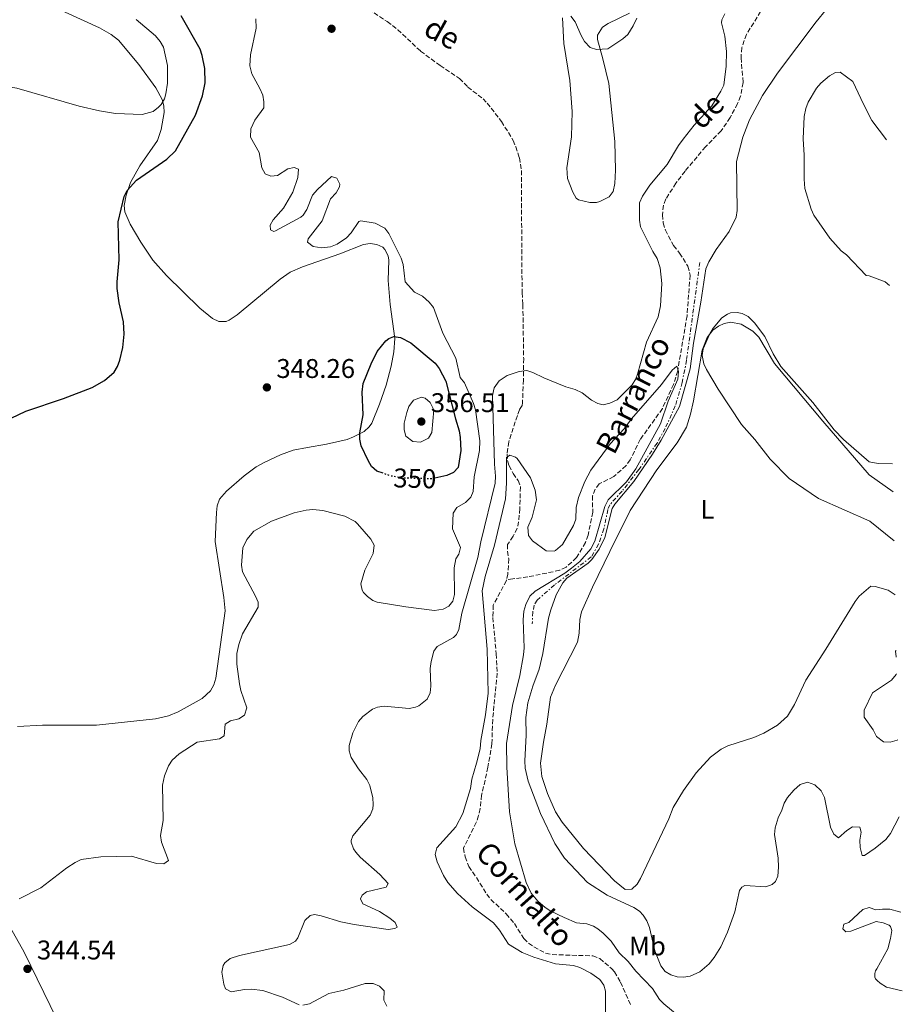
# Model space of a CAD drawing. Units: metres. Extents: x 625375 to 628853, y 4680975 to 4683349.
# Drawn here: x 628521 to 628848, y 4681318 to 4681682 of the extents above; entities that cross this region are included whole.
import ezdxf
from ezdxf.enums import TextEntityAlignment as Align

# ---------------------------------------------------------------- set-up
doc = ezdxf.new("R2010")
doc.units = ezdxf.units.M
doc.header["$MEASUREMENT"] = 0
for name, pattern in [('DGN Style 3', [2.435891, 1.739922, -0.695969]), ('DGN Style 5', [1.217945, 0.521977, -0.695969]), ('DGN Style 7', [3.479844, 1.56593, -0.695969, 0.521977, -0.695969])]:
    doc.linetypes.add(name, pattern=pattern)
for name, color, linetype, lineweight in [('Barranco lineal', 142, 'DGN Style 3', 13), ('Cota de curva de nivel directora', 7, 'Continuous', 0), ('Cota de punto acotado terreno', 7, 'Continuous', 0), ('Curva de nivel directora', 30, 'Continuous', 30), ('Curva de nivel directora no vista', 30, 'DGN Style 5', 30), ('Curva de nivel intermedia', 30, 'Continuous', 0), ('Escarpado', 30, 'DGN Style 7', 0), ('Etiqueta de uso rústico', 92, 'Continuous', 0), ('Línea de cambio de uso (parcela vista)', 92, 'Continuous', 0), ('Punto acotado terreno (símbolo)', 7, 'Continuous', 0), ('Texto de arroyo-regatas y barrancos', 142, 'Continuous', 0)]:
    doc.layers.add(name, color=color, linetype=linetype, lineweight=lineweight)
doc.styles.add('Style-Arial', font='arial.ttf')

# ---------------------------------------------------------------- blocks, each defined once
blk = doc.blocks.new('5PATER')
at = {"layer": 'Punto acotado terreno (símbolo)', "linetype": 'Continuous', "lineweight": 0}
h = blk.add_hatch(color=51, dxfattribs=at)
edge = h.paths.add_edge_path()
edge.add_ellipse((0, 0), major_axis=(-0.11, -0.111), ratio=0.999422, start_angle=0, end_angle=360)

msp = doc.modelspace()

# ---------------------------------------------------------------- linework, layer by layer
at = {"layer": 'Barranco lineal', "color": 142, "linetype": 'DGN Style 3', "lineweight": 13}
for points in [[(628637.81, 4681694.35, 341.45), (628656.98, 4681681.73, 341.38), (628660.88, 4681678.75, 341.45), (628669.29, 4681670.8, 341.18), (628676.54, 4681665.48, 341.04), (628683.72, 4681660.65, 341.17), (628686.78, 4681657.47, 341.04), (628692.43, 4681653.13, 340.89), (628693.97, 4681651.56, 340.9), (628699.24, 4681644.75, 340.76), (628703.65, 4681637.72, 340.62), (628704.54, 4681635.37, 340.62)], [(628795.24, 4681685.49, 335.77), (628790, 4681677.02, 335.63), (628788.26, 4681672.13, 335.52), (628787.97, 4681668.36, 335.43), (628788.77, 4681659.15, 335.43), (628787.84, 4681654.15, 335.43), (628786.68, 4681651.35, 335.43), (628783.97, 4681646.15, 335.5), (628780.65, 4681641.28, 335.5), (628774.82, 4681635.38, 335.43), (628767.23, 4681626.34, 335.36), (628763.88, 4681621.9, 335.3), (628760.18, 4681616.01, 335.15), (628759.27, 4681613.69, 334.98), (628758.86, 4681610.16, 334.95), (628759.18, 4681607.17, 334.95), (628759.95, 4681604.46, 334.95), (628762.98, 4681598.72, 334.88), (628765.22, 4681595.98, 334.88), (628768.31, 4681591.08, 334.74), (628769.12, 4681587.76, 334.67), (628767.99, 4681572.67, 334.67), (628764.51, 4681552.33, 334.67), (628762.97, 4681547.33, 334.67), (628758.86, 4681538.37, 334.67), (628750.66, 4681526.93, 333.54), (628746.94, 4681519.4, 333.37), (628745.38, 4681517.2, 333.3), (628740.84, 4681513.12, 333.29), (628735.47, 4681510.45, 333.16), (628733.94, 4681508.47, 333.16), (628732.97, 4681506.04, 333.1), (628733.05, 4681499.98, 332.81), (628731.35, 4681491.46, 332.74), (628730.32, 4681488.75, 332.74), (628727.07, 4681483.11, 332.61), (628723.2, 4681479.6, 332.54), (628720.79, 4681478.41, 332.54), (628709.01, 4681475.95, 332.54), (628703.41, 4681475.26, 332.57), (628701.13, 4681474.87, 332.23)], [(628704.54, 4681635.37, 340.62), (628705.9, 4681631.31, 340.62), (628706.62, 4681626.59, 340.76), (628706.89, 4681581.2, 340.49), (628707.17, 4681576.91, 340.21), (628707.48, 4681556.91, 340.49), (628707.39, 4681548.95, 340.35), (628707.05, 4681540.45, 339.84), (628706.89, 4681539.48, 339.52), (628705.91, 4681537.88, 337.86), (628705.15, 4681535.76, 336.31), (628701.93, 4681526.06, 335.39), (628701.36, 4681521.54, 334.98), (628701.55, 4681519.08, 334.74), (628702.07, 4681517.25, 334.57), (628703.62, 4681514.26, 334.43), (628705.38, 4681511.71, 334.02), (628706.27, 4681509.37, 333.77), (628706.02, 4681501.26, 333.19), (628705.62, 4681496.44, 333.19), (628705.11, 4681494, 333.1), (628703.6, 4681491.01, 332.94), (628701.45, 4681487.99, 332.78), (628701.45, 4681485.48, 332.78), (628701.96, 4681482.62, 332.78), (628701.62, 4681477.02, 332.5), (628701.13, 4681474.87, 332.23)], [(628701.13, 4681474.87, 332.23), (628701.07, 4681474.59, 332.2), (628696.2, 4681465.53, 331.95), (628696.05, 4681460.88, 331.95), (628697.34, 4681447.48, 331.95), (628697.67, 4681440.26, 331.95), (628696, 4681423.16, 331.95), (628695.71, 4681414.12, 331.95), (628694.26, 4681405.41, 331.95), (628691.92, 4681395.13, 331.95), (628691.38, 4681390.16, 331.95), (628690.79, 4681387.53, 331.95), (628689.93, 4681385.01, 331.95), (628685.16, 4681375.45, 331.95), (628685.81, 4681372.21, 331.95), (628687.16, 4681368.62, 331.95), (628690.02, 4681364.56, 331.95), (628693.78, 4681358.38, 331.95), (628695.34, 4681356.44, 331.95), (628701.03, 4681351.13, 331.95), (628704.03, 4681347.48, 331.95), (628707.57, 4681342.03, 331.95), (628709.32, 4681340.26, 331.95), (628711.29, 4681338.86, 331.95), (628715.62, 4681336.56, 331.95), (628718.07, 4681336.02, 331.95), (628733.06, 4681335.54, 331.95), (628735.66, 4681334.51, 331.68), (628740.14, 4681330.73, 331.55), (628741.11, 4681329.63, 331.54), (628743.32, 4681325.81, 331.4), (628747.32, 4681317.05, 331.4)]]:
    msp.add_polyline3d(points, dxfattribs=at)
at = {"layer": 'Curva de nivel directora', "color": 30, "linetype": 'Continuous', "lineweight": 30, "elevation": 350, "flags": 128}
for points in [[(628504.61, 4681528.66), (628523.06, 4681537.38), (628537.09, 4681542.07), (628547.7, 4681546.19), (628552.21, 4681548.74), (628555.78, 4681551.86), (628557.04, 4681553.91), (628557.94, 4681556.26), (628558.97, 4681561.04), (628559.56, 4681565.9), (628559.27, 4681570.53), (628557.71, 4681577.49), (628556.94, 4681582.81), (628556.89, 4681585.31), (628557.64, 4681593.41), (628557.33, 4681607.52), (628559.51, 4681616.93), (628560.66, 4681619.13), (628564.06, 4681623.02), (628575.29, 4681630.79), (628578.5, 4681633.85), (628585.98, 4681647.1), (628588.53, 4681654.2), (628589.49, 4681659.03), (628589.4, 4681664.37), (628588.47, 4681669.17), (628587.63, 4681671.53), (628580.67, 4681683.85)], [(628647.69, 4681544.38), (628648.07, 4681547.62), (628650.96, 4681554.97), (628653.26, 4681559.53), (628656.4, 4681563.5), (628657.49, 4681564.32), (628659.41, 4681565), (628661.85, 4681564.63), (628665.68, 4681562.74), (628674.75, 4681555.12), (628676.16, 4681553.21), (628678.7, 4681548.46), (628682.21, 4681534.53), (628683.61, 4681530.1), (628684.01, 4681527.63), (628684.16, 4681522.79), (628683.18, 4681516.54), (628681.48, 4681514.71), (628679.02, 4681513.49), (628674.61, 4681512.54)], [(628655.47, 4681514.36), (628653.09, 4681515.21), (628651.18, 4681516.83), (628649.88, 4681519.07), (628647.35, 4681524.59), (628646.76, 4681527.07), (628646.85, 4681529.31), (628648.03, 4681536), (628647.69, 4681544.38)]]:
    msp.add_lwpolyline(points, dxfattribs=at)
at = {"layer": 'Curva de nivel directora no vista', "color": 30, "linetype": 'DGN Style 5', "lineweight": 30, "elevation": 350, "flags": 128}
msp.add_lwpolyline([(628674.61, 4681512.54), (628673.56, 4681512.31), (628662.47, 4681512.62), (628658.28, 4681513.36), (628655.47, 4681514.36)], dxfattribs=at)
at = {"layer": 'Curva de nivel intermedia', "color": 30, "linetype": 'Continuous', "lineweight": 0, "flags": 128}
for points, elevation in [([(628566.19, 4681647.37), (628556.37, 4681647.65), (628550.42, 4681648.62), (628542.82, 4681650.39), (628519.83, 4681657.09), (628516.2, 4681657.73), (628513.74, 4681657.36), (628503.35, 4681654.6), (628494.81, 4681650.51), (628491.71, 4681650.29), (628489.33, 4681650.98), (628486.81, 4681652.83), (628484.9, 4681655.85), (628482.24, 4681669.49), (628481.89, 4681673.37), (628482.19, 4681676.13), (628483.5, 4681680.79), (628486.22, 4681693.57)], 355), ([(628665.02, 4681427.16), (628667.43, 4681427.65), (628668.62, 4681428.24), (628671.68, 4681430.7), (628672.85, 4681432.96), (628673.15, 4681435.45), (628672.88, 4681442.08), (628673.18, 4681444.66), (628674.16, 4681448.46), (628675.5, 4681450.2), (628681.52, 4681453.51), (628682.66, 4681454.62), (628683.49, 4681456.52), (628684.61, 4681462.56), (628690.48, 4681483.13), (628691.64, 4681489.03), (628696.94, 4681510.76), (628697.1, 4681513.26), (628696.66, 4681517.81), (628695.9, 4681543.19), (628696.6, 4681546), (628698.38, 4681548.58), (628701.42, 4681550.66), (628705.77, 4681552.13), (628708.68, 4681552.41), (628710.93, 4681551.76), (628714.92, 4681549.76), (628723.06, 4681546.44), (628726.51, 4681545.46), (628729.11, 4681544.13), (628732.6, 4681541.43), (628734.9, 4681540.23), (628736.93, 4681539.77), (628739.35, 4681540.3), (628742.09, 4681541.62), (628747.65, 4681547.17), (628748.97, 4681549.31), (628749.65, 4681551.16), (628752.91, 4681562.91), (628757.34, 4681572.3), (628758.21, 4681576.41), (628758.6, 4681584.68), (628757.99, 4681590.52), (628756.91, 4681593.94), (628755.32, 4681596.5), (628750.7, 4681605.72), (628750.32, 4681608.2), (628750.36, 4681614.58), (628751.43, 4681617.02), (628754.24, 4681621.18), (628760.65, 4681628.85), (628764.79, 4681635.88), (628766.55, 4681638.21), (628770.6, 4681643.37), (628777.16, 4681650.48), (628780.55, 4681655.91), (628781.6, 4681658.19), (628782.48, 4681665.23), (628782.57, 4681670.66), (628781.98, 4681676.31), (628780.77, 4681681.3), (628780.82, 4681682.42), (628781.92, 4681684.65)], 340), ([(628819.69, 4681686.38), (628815.75, 4681681.66), (628801.45, 4681662.69), (628795.92, 4681654.36), (628791.07, 4681645.34), (628788.59, 4681638.94), (628786.27, 4681629.92), (628786.6, 4681611.72), (628786.14, 4681609.28), (628783.62, 4681603.93), (628778.73, 4681597.31), (628776.01, 4681592.7), (628774.99, 4681590.11), (628773.1, 4681577.73), (628770.32, 4681562.6), (628769.09, 4681553.11), (628765.19, 4681539.17), (628758.37, 4681526.63), (628755.13, 4681521.41), (628748.23, 4681511.32), (628741.24, 4681502.94), (628740.3, 4681501.38), (628737.52, 4681490.52), (628735.49, 4681486.25), (628732.68, 4681482.41), (628731.32, 4681481.12), (628723.43, 4681475.48), (628721.97, 4681473.74), (628719.57, 4681469.35), (628717.49, 4681463.75), (628716.73, 4681460.74), (628714.63, 4681447.65), (628713.17, 4681441.77), (628710.86, 4681435.54), (628709.06, 4681429.32), (628708.31, 4681423.9), (628708.39, 4681417.27), (628707.85, 4681407.79), (628708.06, 4681405.04), (628709.17, 4681400.24), (628713.66, 4681388.27), (628719.06, 4681377.16), (628722.54, 4681371.71), (628731.09, 4681362.72), (628738.39, 4681358.02), (628748.27, 4681353.53), (628750.32, 4681352.13), (628751.75, 4681350.66), (628753.11, 4681348.56), (628754.05, 4681346.1), (628756.09, 4681337.47), (628758.24, 4681331.83), (628759.82, 4681329.79), (628762, 4681328.47), (628764.32, 4681327.79), (628766.73, 4681327.66), (628769.2, 4681327.99), (628772.74, 4681329.57), (628776.19, 4681332.65), (628777.97, 4681334.96), (628780.5, 4681338.88), (628782.96, 4681344.31), (628785.63, 4681351.87), (628787.42, 4681359.76), (628788.24, 4681361.03), (628789.44, 4681361.56), (628797.19, 4681361.17), (628799.51, 4681361.97), (628800.77, 4681363.12), (628801.6, 4681365.02), (628801.89, 4681368.47), (628801.67, 4681371.73), (628800.32, 4681380.49), (628800.63, 4681382.96), (628801.78, 4681386.71), (628803.12, 4681389.48), (628803.94, 4681392.07), (628805.14, 4681394.26), (628807.48, 4681396.95), (628809.85, 4681399.05), (628812.59, 4681399.95), (628815.36, 4681398.96), (628817.63, 4681396.76), (628818.88, 4681394.2), (628821.11, 4681383.22), (628822.35, 4681380.66), (628824.1, 4681379.31), (628827.15, 4681381.94), (628829.26, 4681383.3), (628831.95, 4681383.22), (628832.5, 4681381.33), (628832.03, 4681378.4), (628832.07, 4681375.65), (628832.8, 4681372.73), (628833.66, 4681372.75), (628837.61, 4681375.43)], 340), ([(628724.99, 4681683.71), (628726.51, 4681681.71), (628728.72, 4681676.54), (628729.98, 4681674.38), (628732.05, 4681672.11), (628734.49, 4681671.46), (628738.69, 4681671.61), (628744.22, 4681675.31), (628746.06, 4681677.02), (628747.97, 4681680.12), (628749.35, 4681683.05)], 345), ([(628564, 4681682.56), (628571.15, 4681676.47), (628572.9, 4681674.43), (628574.07, 4681672.23), (628575.62, 4681665.53), (628575.54, 4681658.91), (628574.99, 4681654.98), (628574.44, 4681653.12), (628573.19, 4681650.98), (628572.25, 4681649.99), (628570.21, 4681648.48), (628566.19, 4681647.37)], 355), ([(628620.13, 4681627.19), (628616.29, 4681624.72), (628613.8, 4681624.45), (628611.72, 4681625.34), (628610.57, 4681627.57), (628609.54, 4681633.22), (628606.35, 4681638.94), (628606.48, 4681641.95), (628607.97, 4681645.24), (628611.26, 4681649.85), (628611.31, 4681652), (628610.82, 4681654.45), (628609.81, 4681656.98), (628606.8, 4681662.35), (628606.12, 4681665.41), (628606.31, 4681669.38), (628608.39, 4681679.32), (628608.25, 4681682.76)], 345), ([(628833.31, 4681651.13), (628829.39, 4681659.5), (628824.69, 4681663.04), (628822.98, 4681662.84), (628820.74, 4681661.71), (628817.57, 4681658.98), (628815.98, 4681657.07), (628812.82, 4681651.85), (628811.94, 4681649.51), (628811.4, 4681646.61), (628810.95, 4681638.3), (628811.41, 4681632.21), (628811.35, 4681623.34), (628811.62, 4681619.9), (628813.95, 4681612.29), (628814.98, 4681610), (628820.82, 4681601.55), (628825.03, 4681596.8), (628827.06, 4681595.34), (628834.29, 4681587.65)], 345), ([(628841.91, 4681637.98), (628836.36, 4681645.13), (628833.31, 4681651.13)], 345), ([(628604.98, 4681427.4), (628602.73, 4681433.94), (628602.2, 4681436.38), (628601.26, 4681443.63), (628601.25, 4681447.59), (628601.94, 4681450.98), (628603.35, 4681454.85), (628609.13, 4681464.75), (628609.11, 4681466.56), (628608.21, 4681468.88), (628603.34, 4681477.91), (628602.94, 4681480.38), (628603.46, 4681486.78), (628604.96, 4681489.81), (628607.49, 4681492.95), (628614.15, 4681496.66), (628622.44, 4681499.72), (628626.9, 4681500.73), (628629.4, 4681501), (628633.07, 4681500.63), (628641.25, 4681498.48), (628645.05, 4681496.55), (628645.99, 4681495.69), (628650.9, 4681490.01), (628652.11, 4681487.77), (628651.8, 4681484.65), (628648.69, 4681478.41), (628647.2, 4681473.43), (628647.71, 4681471.03), (628648.2, 4681470.18), (628649.6, 4681468.73), (628651.66, 4681467.25), (628653.16, 4681466.63), (628663.85, 4681464.83), (628674.45, 4681463.53), (628677.72, 4681464.01), (628679.76, 4681465.16), (628681.28, 4681466.99), (628681.84, 4681469.44), (628681.7, 4681479.3), (628682.32, 4681482.66), (628683.51, 4681484.4), (628684.07, 4681486.92), (628681.13, 4681493.83), (628681.38, 4681499.6), (628682.78, 4681501.67), (628685.88, 4681503.54), (628687.92, 4681505.46), (628688.74, 4681507.63), (628689.2, 4681513.03), (628691.17, 4681522.81), (628691.2, 4681526.42), (628689.65, 4681537.84), (628688.88, 4681540.22), (628685.62, 4681547.93), (628684, 4681549.84), (628682.3, 4681557.09), (628677.6, 4681566.3), (628674.09, 4681575.8), (628672.53, 4681577.74), (628669.99, 4681579.95), (628667.04, 4681581.46), (628663.56, 4681585.31), (628662.82, 4681591.72), (628662.06, 4681594.09), (628657.57, 4681603.25), (628656.05, 4681605.23), (628652.53, 4681607.04), (628647.23, 4681607.98), (628646.41, 4681607.63), (628643.55, 4681603.46), (628641.88, 4681601.61), (628638.45, 4681599.25), (628635.97, 4681598.27), (628632.71, 4681597.87), (628629.52, 4681598.43), (628627.47, 4681599.98), (628627.67, 4681601.24), (628632.91, 4681607.9), (628635.91, 4681616.05), (628638.07, 4681618.26), (628639.25, 4681620.57), (628639.4, 4681621.47), (628638.32, 4681623.69), (628636.34, 4681624.34), (628631.09, 4681619.53), (628629.31, 4681617.44), (628627.16, 4681612.07), (628625.77, 4681609.96), (628624.96, 4681609.28), (628615.61, 4681604.16), (628614.98, 4681603.97), (628613.76, 4681604.63), (628613.65, 4681606.35), (628614.74, 4681608.26), (628618.5, 4681612.63), (628621.98, 4681618.53), (628623.8, 4681623.97), (628624.1, 4681627.09), (628622.53, 4681627.74), (628620.13, 4681627.19)], 345), ([(628834.29, 4681587.65), (628835.47, 4681587.57), (628841.32, 4681585.26), (628842.9, 4681583.97)], 345), ([(628835.38, 4681518.61), (628825.97, 4681526.92), (628822.42, 4681530.43), (628814.56, 4681540.66), (628802.66, 4681553.88), (628799.9, 4681558.66), (628796.78, 4681565.1), (628792.95, 4681570.17), (628790.67, 4681572.47), (628788.36, 4681573.59), (628786.51, 4681573.95), (628784.03, 4681573.78), (628782.91, 4681573.38), (628780.87, 4681571.97), (628777.62, 4681568.17), (628776.27, 4681565.78), (628773.99, 4681560.51), (628773.64, 4681558.02), (628774.21, 4681554.96), (628775.14, 4681552.78), (628779.45, 4681545.53), (628788.21, 4681532.5), (628793.09, 4681526.9), (628798.76, 4681519.56), (628805.82, 4681512.49), (628816.66, 4681505.07), (628835.72, 4681496.63)], 345), ([(628766.45, 4681311.95), (628759.4, 4681317.81), (628757.8, 4681319.38), (628755.15, 4681323.47), (628749.03, 4681329.91), (628746.22, 4681333.48), (628742.9, 4681336.7), (628739.91, 4681340.96), (628736.94, 4681344.01), (628734.97, 4681345.54), (628733.28, 4681346.53), (628730.93, 4681347.38), (628727.07, 4681347.81), (628722.48, 4681349.79), (628717.54, 4681352.13), (628715.44, 4681353.49), (628712.74, 4681355.84), (628710.23, 4681358.84), (628708.37, 4681362.76), (628704.23, 4681377.09), (628702.17, 4681388.9), (628701.24, 4681405.49), (628701.15, 4681414.27), (628703.34, 4681428.38), (628706.11, 4681439.4), (628707.46, 4681447.13), (628707.64, 4681449.63), (628707.26, 4681460.04), (628707.56, 4681463.32), (628708.34, 4681465.69), (628709.77, 4681468.87), (628711.72, 4681470.73), (628722.74, 4681477.38), (628725.17, 4681479.17), (628728.27, 4681481.71), (628732.32, 4681486.41), (628733.82, 4681489.19), (628737.51, 4681502.12), (628738.73, 4681504.55), (628745.53, 4681511.23), (628749.01, 4681516.05), (628758.21, 4681532.67), (628760.96, 4681541.15), (628764.56, 4681549.21), (628764.86, 4681552.13), (628764.14, 4681554.02), (628762.44, 4681552.61), (628758.57, 4681547.22), (628747.41, 4681534.49), (628744.71, 4681530.83), (628739.46, 4681525.24), (628732.34, 4681515.5), (628730.13, 4681511.33), (628727.73, 4681505.44), (628726.92, 4681501.65), (628726.82, 4681497.34), (628725.96, 4681495), (628721.91, 4681488.02), (628719.29, 4681485.76), (628718.74, 4681485.52), (628715.82, 4681485.63), (628710.77, 4681489.35), (628709.24, 4681491.34), (628709.05, 4681494.41), (628710.63, 4681498.12), (628712.23, 4681504.58), (628711.74, 4681508.16), (628710.06, 4681512.74)], 335), ([(628669.31, 4681525.85), (628666.38, 4681526.13), (628663.86, 4681528.07), (628663.17, 4681530.43), (628663.28, 4681532.92), (628664.18, 4681536.93), (628664.98, 4681539.06), (628666.66, 4681541.45), (628669.65, 4681542.57), (628670.95, 4681542.16), (628672.89, 4681540.6), (628674.2, 4681537.92), (628673.51, 4681529.51), (628672.24, 4681527.42), (628669.31, 4681525.85)], 355), ([(628710.06, 4681512.74), (628705.01, 4681519.8), (628704.44, 4681520.4), (628702.36, 4681521.05), (628701.17, 4681520.18), (628701.15, 4681510.71), (628700.72, 4681504.85), (628696.68, 4681487.76), (628693.16, 4681476.07), (628692.13, 4681470.82), (628694.01, 4681449.17), (628694.27, 4681432.91), (628693.32, 4681424.83), (628691.61, 4681415.41), (628691.31, 4681412.3), (628690.06, 4681406.94), (628688.22, 4681401.07), (628687.75, 4681397.62), (628684.97, 4681388.29), (628682.38, 4681383.34), (628675.36, 4681375.58), (628674.71, 4681373.16), (628675.44, 4681370.42), (628677.76, 4681365.29), (628679.35, 4681362.73), (628682.98, 4681358.7), (628688.43, 4681353.75), (628696.26, 4681347.75), (628698.48, 4681345.01), (628701.9, 4681339.85), (628706.87, 4681336.79), (628711.27, 4681335.01), (628719.23, 4681332.61), (628725.94, 4681331.96), (628728.31, 4681331.21), (628732.35, 4681329.13), (628735.66, 4681326.78), (628737.18, 4681324.68), (628737.79, 4681322.51), (628737.74, 4681313.47)], 335), ([(628844.11, 4681517.83), (628838.77, 4681517.96), (628835.38, 4681518.61)], 345), ([(628835.72, 4681496.63), (628844.64, 4681489.33)], 345), ([(628845.38, 4681448.67), (628845.24, 4681448.46), (628845.39, 4681446.35), (628845.43, 4681446.29)], 345), ([(628845.54, 4681440.11), (628845.4, 4681439.85), (628843.68, 4681437.72), (628836.71, 4681433)], 345), ([(628836.71, 4681433), (628833.54, 4681426.58), (628833.62, 4681424.06), (628836.93, 4681419.28)], 345), ([(628624.39, 4681317.43), (628618.15, 4681320.26), (628610.89, 4681322.73), (628606.57, 4681323.18), (628604.07, 4681323.11), (628599.19, 4681322.2), (628597.11, 4681323.38), (628596.39, 4681325.09), (628595.64, 4681329.55), (628596.15, 4681331.95), (628596.79, 4681333.01), (628598.75, 4681334.56), (628602.25, 4681335.67), (628620.77, 4681339.75), (628623.01, 4681341), (628623.82, 4681342.2), (628626.49, 4681348.61), (628628.35, 4681350.45), (628630.07, 4681350.9), (628632.48, 4681350.42), (628639.75, 4681348.13), (628644.66, 4681347.21), (628657.34, 4681345.3), (628659.78, 4681345.72), (628660.6, 4681346.21), (628659.88, 4681347.92), (628657.93, 4681349.48), (628654.14, 4681351.96), (628647.9, 4681354.79), (628647.01, 4681356.67), (628647.68, 4681358.06), (628649.21, 4681359.29), (628656.57, 4681360.95), (628657.25, 4681362.34), (628654.27, 4681365.73), (628646.94, 4681372.16), (628645.3, 4681373.98), (628644.49, 4681375.22), (628643.6, 4681377.62), (628643.57, 4681378.3), (628644.24, 4681380.03), (628650.66, 4681387.7), (628651.61, 4681390.07), (628651.8, 4681391.68), (628651.64, 4681394.16), (628650.49, 4681398.71), (628649.36, 4681400.94), (628646.27, 4681404.84), (628643.63, 4681409.09), (628642.88, 4681411.56), (628642.86, 4681413.56), (628644.17, 4681418.23), (628646.34, 4681422.38), (628647.94, 4681424.3), (628651.49, 4681426.92), (628653.31, 4681427.66), (628655.78, 4681428.05), (628665.02, 4681427.16)], 340), ([(628520.64, 4681356.7), (628528.67, 4681360.76), (628538.27, 4681368.15), (628541.34, 4681370.18), (628543.61, 4681371.27), (628550.94, 4681372.25), (628562.3, 4681372.48), (628571.46, 4681369.79), (628574.21, 4681369.66), (628575.91, 4681370.88), (628573.31, 4681377.63), (628572.92, 4681380.12), (628573.96, 4681385.74), (628573.68, 4681398.81), (628574.43, 4681402.28), (628575.89, 4681405.99), (628577.26, 4681408.08), (628579.91, 4681410.47), (628586.55, 4681414.74), (628594.82, 4681415.92), (628596.54, 4681417.06), (628596.9, 4681421.37), (628598.86, 4681422.61), (628601.94, 4681423.43), (628604.03, 4681424.75), (628604.98, 4681427.4)], 345), ([(628836.93, 4681419.28), (628838.18, 4681416.87), (628840.74, 4681414.84), (628843.24, 4681414.68), (628845.78, 4681415.47), (628845.99, 4681415.6)], 345), ([(628837.61, 4681375.43), (628841.65, 4681378.68), (628843.35, 4681380.84), (628846.51, 4681387.08)], 340), ([(628837.96, 4681352.6), (628835.37, 4681353.42), (628833.04, 4681352.69), (628827.88, 4681347.97), (628826, 4681347.25), (628825.68, 4681345.53), (628826.73, 4681344.51), (628828.62, 4681344.71), (628838.02, 4681348.24)], 340), ([(628847.16, 4681351.68), (628846.67, 4681351.86), (628843.09, 4681352.8), (628840.43, 4681352.91), (628837.96, 4681352.6)], 340), ([(628838.02, 4681348.24), (628840.57, 4681347.74), (628842.88, 4681346.9), (628843.39, 4681346.43), (628843.82, 4681344.93), (628843.37, 4681341.98), (628842.31, 4681338.18), (628838.31, 4681330.77)], 340), ([(628838.31, 4681330.77), (628837.82, 4681330.01), (628837.53, 4681329.05), (628837.47, 4681327.63), (628837.73, 4681327.05), (628838.39, 4681326.44)], 340), ([(628838.39, 4681326.44), (628839.5, 4681325.4), (628841.79, 4681324), (628847.7, 4681322.63)], 340), ([(628656.75, 4681316.9), (628655.74, 4681319.19), (628655.8, 4681322.56), (628654.05, 4681324.26), (628651.77, 4681325.33), (628648.78, 4681325.31), (628640.82, 4681322.88), (628635.32, 4681321.6), (628628.17, 4681317.83), (628625.69, 4681317.25)], 340)]:
    msp.add_lwpolyline(points, dxfattribs=dict(at, elevation=elevation))
at = {"layer": 'Escarpado', "color": 30, "linetype": 'DGN Style 7', "lineweight": 0}
msp.add_polyline3d([(628772.73, 4681592.52, 338.56), (628767.78, 4681556.24, 338.56), (628766.21, 4681548.01, 338.56), (628763.63, 4681539.32, 338.56), (628759.88, 4681530.96, 338.8), (628756.87, 4681525.56, 338.8), (628750.16, 4681515.76, 338.8), (628743.93, 4681507.77, 338.8), (628739.4, 4681502.72, 338.8), (628738.67, 4681500.93, 338.8), (628737.17, 4681493.78, 338.8), (628735.21, 4681488.08, 338.8), (628732.47, 4681483.35, 338.8), (628718.87, 4681472.98, 338.8), (628712.42, 4681467.3, 338.8), (628711.34, 4681465.47, 338.8), (628710.88, 4681462.96, 338.8), (628710.67, 4681458.59, 338.8)], dxfattribs=at)
at = {"layer": 'Línea de cambio de uso (parcela vista)', "color": 92, "linetype": 'Continuous', "lineweight": 0, "extrusion": (-0.009028, 0.006428, 0.999939), "elevation": 24761.01, "flags": 128}
msp.add_lwpolyline([(628821.79, 4681445.07), (628812.97, 4681451.35)], dxfattribs=at)
at = {"layer": 'Línea de cambio de uso (parcela vista)', "color": 92, "linetype": 'Continuous', "lineweight": 0}
for points in [[(628523.4, 4681691.87, 358.21), (628550.36, 4681679.42, 358.38), (628554.72, 4681676.96, 358.56), (628557.38, 4681674.85, 358.51), (628564.93, 4681665.8, 357.7), (628571.26, 4681657.21, 356.45), (628573.56, 4681652.82, 355.52), (628574.23, 4681650.49, 355.13), (628574.32, 4681648.04, 354.79), (628573.19, 4681641.81, 353.99), (628571.81, 4681637.66, 353.47), (628565.36, 4681628.25, 352.27), (628561.87, 4681622.08, 351.2), (628560.3, 4681617.42, 350.18), (628559.54, 4681613.63, 349.89), (628559.74, 4681611.21, 349.76), (628561.79, 4681606.68, 349.49), (628565.66, 4681600.03, 349.1), (628570.19, 4681593.32, 348.86), (628575.2, 4681587.72, 348.79), (628587.54, 4681575.54, 348.59), (628592.19, 4681571.67, 348.52), (628594.62, 4681570.63, 348.47), (628597.26, 4681570.65, 348.38), (628598.44, 4681571.11, 348.31), (628601.36, 4681573.13, 347.76), (628617.35, 4681586.34, 346.41), (628620.97, 4681588.86, 346.39), (628625.54, 4681590.92, 346.39), (628639.41, 4681595.71, 346.39), (628648.22, 4681599.13, 346.32), (628650.69, 4681599.52, 346.31), (628653.14, 4681599.2, 346.32), (628655.35, 4681598.11, 346.41), (628656.12, 4681597.28, 346.45), (628657.26, 4681594.96, 346.4), (628657.5, 4681593.36, 346.39), (628657.29, 4681585.81, 347), (628658.07, 4681576.96, 348.17), (628659.71, 4681564.34, 349.58), (628659.41, 4681559.4, 350.4), (628658.44, 4681554.03, 350.76), (628656.57, 4681547.07, 350.93), (628654.07, 4681540, 351.03), (628651.2, 4681532.93, 350.51), (628650.25, 4681531.55, 350.38), (628648.35, 4681529.84, 350.2), (628644.4, 4681527.85, 349.9), (628642.14, 4681526.92, 349.32), (628634.47, 4681525.21, 348.98), (628627.39, 4681523.97, 348.45), (628622.16, 4681522.91, 348.52), (628617.47, 4681521.18, 348.29), (628611.42, 4681518.42, 348.18), (628608.47, 4681516.79, 348.17), (628603.92, 4681513.43, 348.24), (628597.45, 4681507.75, 348.24), (628594.87, 4681504.76, 348.24), (628594.01, 4681502.36, 348.27), (628593.69, 4681499.88, 348.31), (628593.27, 4681489.15, 348.19), (628596.42, 4681468.35, 348.04), (628596.88, 4681463.36, 347.98), (628593.47, 4681438.42, 347.88), (628592.72, 4681436.01, 347.86), (628591.51, 4681433.79, 347.84), (628588.39, 4681430.87, 347.79), (628579.57, 4681425.97, 347.76), (628576, 4681424.54, 347.74), (628571.12, 4681423.4, 347.66), (628549.23, 4681421.02, 347.35), (628529.34, 4681421.07, 347.25), (628520.03, 4681420.56, 347.07)], [(628746.65, 4681684.88, 345.25), (628738.79, 4681681.08, 345.11), (628736.69, 4681679.71, 345.08), (628734.8, 4681676.77, 344.95), (628734.83, 4681675.16, 344.87), (628736.77, 4681667.91, 344.95), (628739.02, 4681658.81, 344.59), (628741.19, 4681637.32, 344.35), (628741.49, 4681626.69, 343.97), (628741.3, 4681621.72, 343.69), (628740.63, 4681618.8, 343.56), (628739.1, 4681616.85, 343.65), (628735.74, 4681615.04, 343.69), (628734.45, 4681614.76, 343.7), (628731.96, 4681614.76, 343.73), (628727.76, 4681615.65, 343.87), (628726.88, 4681616.29, 343.9), (628725.68, 4681618.48, 343.96), (628723.68, 4681623.6, 344.19), (628723.51, 4681627.58, 344.34), (628725.18, 4681639.1, 344.65), (628725.4, 4681648.43, 344.87), (628724.56, 4681659.9, 344.8), (628722.38, 4681673.65, 345), (628721.91, 4681683.17, 345)], [(628836.1, 4681472.55, 343.13), (628831.75, 4681468.83, 342.18), (628830.29, 4681466.8, 342.04), (628819.42, 4681449.21, 342.06), (628812.02, 4681437.72, 341.55), (628807.8, 4681428.67, 341.53), (628805.17, 4681424.42, 341.73), (628801.53, 4681420.98, 341.98), (628796.42, 4681418.03, 342.29), (628792.66, 4681416.41, 342.51), (628783.12, 4681413.42, 342.79), (628780.63, 4681412.17, 342.75), (628776.61, 4681409.17, 342.65), (628771.39, 4681403.33, 342.61), (628766.67, 4681396.88, 342.3), (628762.79, 4681390.5, 341.73), (628761.29, 4681386.38, 341.62), (628750.8, 4681364.23, 341.27), (628749.46, 4681362.13, 341.35), (628747.57, 4681360.25, 341.41), (628745.06, 4681360.13, 341.41), (628741.06, 4681363.33, 341.41), (628729.62, 4681375.38, 341.75), (628721.76, 4681385.06, 342.43), (628719.28, 4681388.88, 342.55), (628716.32, 4681395.76, 342.53), (628714.25, 4681402.04, 342.84), (628713.67, 4681406.94, 343.11), (628714.77, 4681414.72, 343.45), (628716.11, 4681421.46, 343.89), (628717.44, 4681431.43, 343.67), (628719.31, 4681435.88, 343.54), (628727.46, 4681451.83, 343.2), (628728.06, 4681455.12, 343.34), (628728.32, 4681460.13, 343.29), (628728.92, 4681463.01, 343.27), (628733, 4681472.21, 343.48), (628739.34, 4681485.35, 344.47), (628746.96, 4681500.59, 344.87), (628756.79, 4681515.69, 345.01), (628764.34, 4681525.62, 345.1), (628767.73, 4681531.51, 345.13), (628769.28, 4681536.27, 345.11), (628770.36, 4681541.17, 345.11), (628773.64, 4681559.98, 345.44), (628775.43, 4681564.65, 345.53), (628777.57, 4681567.46, 345.55), (628779.65, 4681568.9, 345.54), (628781.75, 4681569.84, 345.54), (628784.24, 4681570.33, 345.57), (628787.99, 4681569.61, 345.61), (628792.32, 4681567.08, 345.57), (628794.63, 4681564.79, 345.54), (628800.36, 4681555.03, 345.4), (628818.25, 4681533.68, 345.65), (628835.48, 4681513.8, 345.49)], [(628836.1, 4681472.55, 343.13), (628837.61, 4681472.43, 343.56), (628842.46, 4681471.08, 343.7), (628845, 4681469.39, 343.83)], [(628510.44, 4681359.32, 345.09), (628510.55, 4681358.52, 345.07), (628511.39, 4681356.3, 345), (628516.35, 4681347.96, 344.6), (628522.54, 4681336.95, 344.64), (628534.62, 4681312.13, 345.33), (628536.04, 4681307.65, 345.34), (628539.32, 4681290.44, 345.07), (628539.72, 4681285.85, 345.21), (628541.04, 4681285.54, 345.21), (628542, 4681286.54, 345.34), (628544.1, 4681287.89, 345.3), (628547.54, 4681289.58, 345.21), (628554.79, 4681291.7, 345.36), (628562.11, 4681293.24, 345.55), (628576.01, 4681294.62, 346.1)]]:
    msp.add_polyline3d(points, dxfattribs=at)

# ---------------------------------------------------------------- block references
at = {"layer": 'Punto acotado terreno (símbolo)', "color": 7, "linetype": 'Continuous', "lineweight": 0, "xscale": 10, "yscale": 10, "zscale": 10}
for p in [(628636.33, 4681679.1, 344.52), (628612.38, 4681546.2, 348.26), (628669.58, 4681533.54, 356.51), (628523.72, 4681330.72, 344.54)]:
    msp.add_blockref('5PATER', p, dxfattribs=at)

# ---------------------------------------------------------------- texts
at = {"layer": 'Cota de curva de nivel directora', "color": 7, "linetype": 'Continuous', "lineweight": 0, "style": 'Style-Arial'}
msp.add_text('350', height=7, rotation=358.3988, dxfattribs=at).set_placement((628667.18, 4681512.48, 350), align=Align.MIDDLE_CENTER)
at = {"layer": 'Cota de punto acotado terreno', "color": 7, "linetype": 'Continuous', "lineweight": 0, "style": 'Style-Arial'}
for s, p in [('348.26', (628615.88, 4681549.7, 348.26)), ('356.51', (628673.08, 4681537.04, 356.51)), ('344.54', (628527.22, 4681334.22, 344.54))]:
    msp.add_text(s, height=7, dxfattribs=at).set_placement(p)
at = {"layer": 'Etiqueta de uso rústico', "color": 92, "linetype": 'Continuous', "lineweight": 0, "style": 'Style-Arial'}
for s, p in [('L', (628775.47, 4681501.03, 344.7)), ('Mb', (628753.31, 4681339.2, 338.57))]:
    msp.add_text(s, height=7, dxfattribs=at).set_placement(p, align=Align.MIDDLE_CENTER)
at = {"layer": 'Texto de arroyo-regatas y barrancos', "color": 142, "linetype": 'Continuous', "lineweight": 0, "style": 'Style-Arial'}
for s, rotation, p in [('de', 330.7908, (628669.85, 4681677.17, 341.78)), ('de', 45.3419, (628773.48, 4681641.35, 338.17)), ('Barranco', 63.1838, (628741.02, 4681520.81, 334.26)), ('Cornialto', 311.7059, (628689.15, 4681373.41, 332.51))]:
    msp.add_text(s, height=8, rotation=rotation, dxfattribs=at).set_placement(p)

doc.saveas('drawing.dxf')
